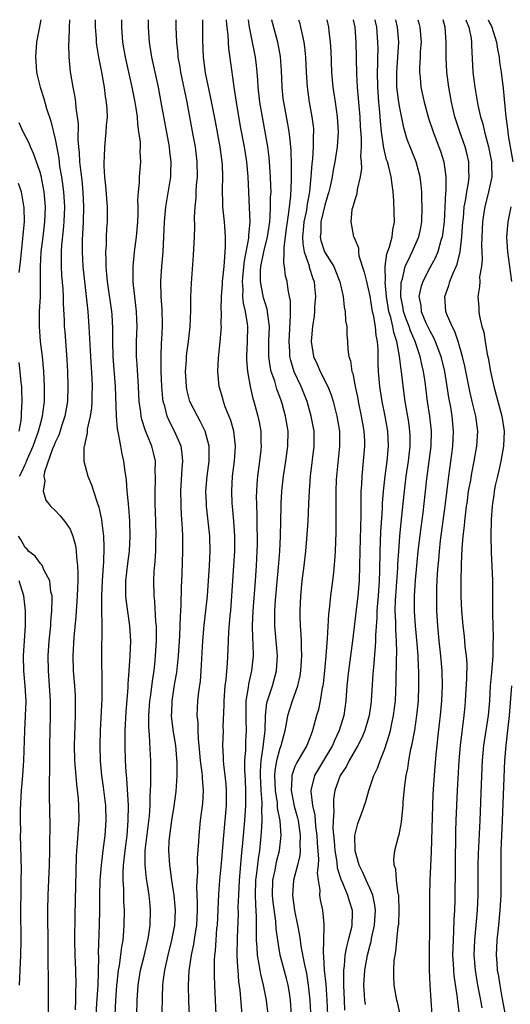
# Model space of a CAD drawing. Units: inches. Extents: x 2520000 to 2523000, y 1551000 to 1554000.
# Drawn here: x 2520566 to 2520632, y 1553868 to 1554000 of the extents above; entities that cross this region are included whole.
import ezdxf

# ---------------------------------------------------------------- set-up
doc = ezdxf.new("R2010")
doc.units = ezdxf.units.IN
doc.header["$MEASUREMENT"] = 0
doc.layers.add('LD25201551_2ft', color=252, linetype='Continuous')

msp = doc.modelspace()

# ---------------------------------------------------------------- linework, layer by layer
at = {"layer": 'LD25201551_2ft'}
for points, elevation in [([(2520569.11, 1554000), (2520568.54, 1553997), (2520568.38, 1553995), (2520568.41, 1553994.41), (2520568.52, 1553993), (2520568.6, 1553992.6), (2520568.99, 1553991), (2520569.49, 1553989.49), (2520569.87, 1553988.13), (2520570.44, 1553986.44), (2520571, 1553984.02), (2520571.48, 1553981.48), (2520571.61, 1553980.39), (2520571.85, 1553979), (2520572, 1553978), (2520572.13, 1553977), (2520572.25, 1553975), (2520572.18, 1553973), (2520572.09, 1553971.91), (2520571.86, 1553969.86), (2520571.82, 1553969), (2520571.83, 1553968.17), (2520571.8, 1553967), (2520571.86, 1553965.86), (2520572.03, 1553963.97), (2520572.08, 1553963), (2520572.07, 1553962.07), (2520572.2, 1553959.8), (2520572.22, 1553959), (2520572.29, 1553958.29), (2520572.58, 1553954.58), (2520572.66, 1553953), (2520572.72, 1553951), (2520572.65, 1553949), (2520572.3, 1553947), (2520571.95, 1553945.95), (2520571.5, 1553944.5), (2520571, 1553943.49), (2520570.87, 1553943.13), (2520570.66, 1553942.66), (2520569.59, 1553939.59), (2520569.51, 1553939), (2520569.63, 1553938.37), (2520569.4, 1553937), (2520569.78, 1553935.78), (2520570.12, 1553935.36), (2520570.41, 1553935), (2520571, 1553934.41), (2520571.68, 1553933.68), (2520572.25, 1553933), (2520573, 1553931.93), (2520573.38, 1553931), (2520573.72, 1553929.72), (2520573.81, 1553929), (2520573.84, 1553928.16), (2520573.99, 1553927), (2520574.05, 1553926.05), (2520574.03, 1553925), (2520573.98, 1553924.02), (2520573.95, 1553923), (2520573.77, 1553920.23), (2520573.49, 1553917.49), (2520573.36, 1553915), (2520573.43, 1553913), (2520573.58, 1553911), (2520573.66, 1553909.66), (2520573.68, 1553909), (2520573.69, 1553907), (2520573.56, 1553903), (2520573.6, 1553901), (2520573.84, 1553897.84), (2520574.07, 1553895.93), (2520574.14, 1553895), (2520574.17, 1553893), (2520574.07, 1553891.93), (2520573.96, 1553889.96), (2520573.86, 1553889), (2520573.81, 1553888.19), (2520573.63, 1553880.37), (2520573.58, 1553877), (2520573.63, 1553875), (2520573.73, 1553873), (2520573.78, 1553871), (2520573.74, 1553870.26), (2520573.73, 1553869), (2520573.69, 1553867.69)], 6758), ([(2520572.91, 1554000), (2520572.86, 1553999), (2520572.82, 1553997.18), (2520572.79, 1553996.79), (2520572.84, 1553995), (2520573.02, 1553993.02), (2520573.35, 1553991), (2520573.65, 1553989.65), (2520573.74, 1553989), (2520573.78, 1553988.22), (2520573.97, 1553987), (2520574.07, 1553986.07), (2520574.04, 1553983.96), (2520574.13, 1553983), (2520574.22, 1553982.22), (2520574.28, 1553981), (2520574.42, 1553979.58), (2520574.55, 1553978.55), (2520574.71, 1553977), (2520574.8, 1553975), (2520574.75, 1553973), (2520574.67, 1553971.33), (2520574.62, 1553970.62), (2520574.61, 1553969), (2520574.69, 1553967), (2520574.91, 1553965), (2520575.17, 1553963), (2520575.38, 1553961), (2520575.52, 1553959), (2520575.71, 1553955), (2520575.9, 1553952.1), (2520575.95, 1553951), (2520575.91, 1553949.91), (2520575.91, 1553949), (2520575.86, 1553948.14), (2520575.68, 1553947), (2520575.29, 1553945.29), (2520575.27, 1553945), (2520575.27, 1553944.73), (2520575, 1553943.57), (2520574.92, 1553943.08), (2520574.88, 1553943), (2520574.85, 1553942.85), (2520574.86, 1553941), (2520575.39, 1553939), (2520575.86, 1553937.86), (2520576.12, 1553937), (2520576.65, 1553935.36), (2520576.65, 1553935.35), (2520576.85, 1553934.85), (2520577.21, 1553933.21), (2520577.25, 1553932.75), (2520577.46, 1553931), (2520577.52, 1553929.52), (2520577.45, 1553927.45), (2520577.4, 1553927), (2520577.28, 1553925), (2520577.2, 1553923), (2520577.19, 1553921.19), (2520577.21, 1553921), (2520577.22, 1553919.22), (2520577.24, 1553919), (2520577.21, 1553915), (2520577.26, 1553911.26), (2520577.23, 1553909.23), (2520577.03, 1553905), (2520576.97, 1553903), (2520577.02, 1553900.98), (2520577.21, 1553899), (2520577.43, 1553897.43), (2520577.65, 1553895.65), (2520577.72, 1553895), (2520577.79, 1553893), (2520577.65, 1553891), (2520577.38, 1553889), (2520577.14, 1553887), (2520576.98, 1553885), (2520576.93, 1553882.93), (2520576.93, 1553881), (2520576.89, 1553879.11), (2520576.76, 1553875.24), (2520576.78, 1553874.78), (2520576.75, 1553872.75), (2520576.7, 1553871), (2520576.55, 1553868.55), (2520576.42, 1553867)], 6760), ([(2520578.92, 1553865), (2520579.13, 1553869), (2520579.26, 1553871), (2520579.3, 1553871.3), (2520579.46, 1553873), (2520579.58, 1553873.58), (2520579.89, 1553876.11), (2520580.07, 1553877), (2520580.19, 1553878.19), (2520580.24, 1553879), (2520580.25, 1553881), (2520580.18, 1553882.18), (2520580.16, 1553883), (2520580.16, 1553883.84), (2520580.09, 1553885), (2520580.08, 1553886.08), (2520580.14, 1553887), (2520580.24, 1553887.76), (2520580.34, 1553889), (2520580.6, 1553891), (2520580.77, 1553893), (2520580.78, 1553895), (2520580.58, 1553898.58), (2520580.49, 1553899.51), (2520580.41, 1553901), (2520580.35, 1553903), (2520580.36, 1553905), (2520580.48, 1553907.52), (2520580.75, 1553910.75), (2520580.77, 1553911.23), (2520580.9, 1553913), (2520581.03, 1553915), (2520581.09, 1553917), (2520580.98, 1553919.02), (2520580.5, 1553922.5), (2520580.46, 1553923), (2520580.46, 1553923.54), (2520580.44, 1553925), (2520580.69, 1553927.31), (2520580.92, 1553929), (2520581.04, 1553931), (2520580.98, 1553933), (2520580.85, 1553934.85), (2520580.8, 1553935.2), (2520580.78, 1553935.36), (2520580.64, 1553937), (2520580.53, 1553938.53), (2520580.36, 1553939.64), (2520580.19, 1553941), (2520579.96, 1553941.95), (2520579.76, 1553943), (2520579.52, 1553944.48), (2520579.31, 1553945.31), (2520579.19, 1553947), (2520579.05, 1553951), (2520578.75, 1553955), (2520578.71, 1553957), (2520578.72, 1553958.72), (2520578.6, 1553960.6), (2520578.57, 1553961), (2520577.99, 1553965), (2520577.93, 1553965.93), (2520577.81, 1553967), (2520577.83, 1553967.83), (2520577.79, 1553969), (2520577.86, 1553969.86), (2520577.88, 1553971), (2520577.92, 1553972.08), (2520577.98, 1553973), (2520577.98, 1553975), (2520577.79, 1553977.79), (2520577.66, 1553979), (2520577.56, 1553980.44), (2520577.57, 1553981), (2520577.61, 1553981.61), (2520577.63, 1553983), (2520577.83, 1553985), (2520577.87, 1553985.87), (2520577.98, 1553987), (2520577.96, 1553988.05), (2520577.88, 1553989), (2520577.75, 1553989.75), (2520577.6, 1553991), (2520577.49, 1553991.49), (2520577.23, 1553993), (2520576.84, 1553995), (2520576.58, 1553996.58), (2520576.54, 1553997), (2520576.52, 1553997.48), (2520576.41, 1553999), (2520576.41, 1554000)], 6762), ([(2520581.92, 1553867), (2520581.97, 1553869), (2520582.1, 1553871), (2520582.42, 1553873), (2520582.88, 1553874.88), (2520583.37, 1553877), (2520583.46, 1553877.46), (2520583.68, 1553879), (2520583.75, 1553881), (2520583.68, 1553881.68), (2520583.57, 1553883), (2520583.31, 1553884.69), (2520583.22, 1553885.22), (2520583.01, 1553887), (2520583.03, 1553889), (2520583.59, 1553893.59), (2520583.68, 1553895), (2520583.7, 1553896.3), (2520583.75, 1553897), (2520583.8, 1553897.8), (2520583.8, 1553899), (2520583.77, 1553900.23), (2520583.78, 1553901), (2520583.73, 1553901.73), (2520583.61, 1553904.39), (2520583.51, 1553905.51), (2520583.52, 1553907), (2520583.66, 1553909), (2520583.78, 1553909.78), (2520584.04, 1553911.96), (2520584.21, 1553913), (2520584.36, 1553914.36), (2520584.42, 1553915), (2520584.54, 1553917), (2520584.55, 1553918.55), (2520584.53, 1553919), (2520584.47, 1553919.53), (2520584.32, 1553922.32), (2520584.23, 1553923), (2520584.18, 1553925), (2520584.24, 1553926.24), (2520584.38, 1553927.62), (2520584.44, 1553929), (2520584.46, 1553930.46), (2520584.49, 1553931), (2520584.46, 1553933), (2520584.38, 1553935.36), (2520584.37, 1553935.63), (2520584.36, 1553937), (2520584.41, 1553938.41), (2520584.41, 1553939), (2520584.38, 1553939.62), (2520584.39, 1553941), (2520584.14, 1553942.14), (2520583.93, 1553943), (2520583.08, 1553945.08), (2520582.58, 1553946.58), (2520582.49, 1553947), (2520582.44, 1553947.56), (2520582.23, 1553949), (2520582.13, 1553951), (2520581.94, 1553953.94), (2520581.85, 1553955), (2520581.86, 1553957), (2520581.95, 1553959), (2520581.92, 1553959.92), (2520581.88, 1553961), (2520581.8, 1553961.8), (2520581.63, 1553963), (2520581.46, 1553964.54), (2520581.43, 1553965), (2520581.44, 1553965.45), (2520581.43, 1553967), (2520581.62, 1553969), (2520581.87, 1553971), (2520582.03, 1553973), (2520582.07, 1553974.07), (2520582.08, 1553975), (2520582.05, 1553975.95), (2520582.12, 1553977), (2520582.28, 1553978.28), (2520582.29, 1553979), (2520582.45, 1553981), (2520582.37, 1553982.37), (2520582.39, 1553983), (2520582.38, 1553983.62), (2520582.2, 1553985), (2520582.04, 1553986.04), (2520581.98, 1553987), (2520581.82, 1553988.18), (2520581.69, 1553989), (2520581.31, 1553991), (2520580.39, 1553995), (2520580.04, 1553997), (2520579.89, 1553999), (2520579.9, 1554000)], 6764), ([(2520585.29, 1553867.29), (2520585.32, 1553869.32), (2520585.39, 1553871), (2520585.43, 1553871.43), (2520585.64, 1553873), (2520586.08, 1553875), (2520586.6, 1553877), (2520587, 1553879), (2520587.09, 1553881), (2520586.91, 1553883), (2520586.6, 1553885), (2520586.41, 1553886.41), (2520586.3, 1553887), (2520586.18, 1553889), (2520586.24, 1553890.24), (2520586.32, 1553891), (2520586.6, 1553893), (2520586.89, 1553894.89), (2520587.15, 1553896.85), (2520587.31, 1553899), (2520587.31, 1553900.69), (2520587.11, 1553903), (2520586.82, 1553904.82), (2520586.58, 1553906.58), (2520586.54, 1553907), (2520586.57, 1553907.43), (2520586.61, 1553909), (2520587, 1553911.37), (2520587.25, 1553912.75), (2520587.47, 1553915), (2520587.64, 1553917.64), (2520587.7, 1553919), (2520587.73, 1553920.27), (2520587.8, 1553921), (2520587.85, 1553921.85), (2520587.88, 1553924.12), (2520587.97, 1553925.97), (2520588.07, 1553929), (2520588.03, 1553931), (2520587.99, 1553932.01), (2520587.86, 1553933.86), (2520587.82, 1553935), (2520587.81, 1553935.36), (2520587.78, 1553937), (2520587.96, 1553940.04), (2520588.05, 1553941), (2520587.97, 1553941.97), (2520587.81, 1553943), (2520586.96, 1553945), (2520586.29, 1553946.29), (2520585.98, 1553947), (2520585.63, 1553948.37), (2520585.43, 1553949), (2520585.37, 1553949.37), (2520585.25, 1553951), (2520585.18, 1553953), (2520585.14, 1553955), (2520585.19, 1553956.81), (2520585.23, 1553957.23), (2520585.32, 1553959), (2520585.32, 1553959.32), (2520585.28, 1553961.28), (2520585.16, 1553963), (2520585.13, 1553965), (2520585.24, 1553967), (2520585.41, 1553969), (2520585.53, 1553971), (2520585.62, 1553973), (2520585.8, 1553975), (2520586.43, 1553979), (2520586.46, 1553979.54), (2520586.48, 1553981), (2520586.32, 1553982.32), (2520586.26, 1553983), (2520585.18, 1553989), (2520584.8, 1553991), (2520583.92, 1553995), (2520583.59, 1553997), (2520583.46, 1553999), (2520583.48, 1554000)], 6766), ([(2520588.94, 1553867), (2520588.85, 1553868.85), (2520588.81, 1553871), (2520588.91, 1553872.91), (2520589.22, 1553875), (2520589.54, 1553876.46), (2520589.7, 1553877.7), (2520589.91, 1553879), (2520589.99, 1553881), (2520590, 1553882), (2520589.92, 1553884.08), (2520589.97, 1553885), (2520590.06, 1553886.06), (2520590.03, 1553887.97), (2520590.18, 1553890.18), (2520590.21, 1553891), (2520590.43, 1553893), (2520590.73, 1553895.27), (2520590.81, 1553897), (2520590.66, 1553898.66), (2520590.66, 1553899), (2520590.64, 1553899.36), (2520590.42, 1553901), (2520590.24, 1553903), (2520590.14, 1553903.86), (2520590.09, 1553905), (2520590.08, 1553906.08), (2520589.97, 1553907), (2520589.99, 1553908.01), (2520590.04, 1553909), (2520590.17, 1553910.17), (2520590.39, 1553911.61), (2520590.51, 1553913), (2520590.57, 1553914.57), (2520590.7, 1553917), (2520590.9, 1553919.1), (2520591.14, 1553921), (2520591.33, 1553923), (2520591.62, 1553927), (2520591.71, 1553929), (2520591.64, 1553931), (2520591.23, 1553935), (2520591.22, 1553935.36), (2520591.14, 1553937), (2520591.29, 1553939), (2520591.55, 1553941), (2520591.58, 1553941.58), (2520591.56, 1553943), (2520591.03, 1553945.03), (2520590.37, 1553946.37), (2520590, 1553947), (2520588.98, 1553949), (2520588.59, 1553950.59), (2520588.52, 1553951), (2520588.42, 1553953), (2520588.52, 1553954.52), (2520588.54, 1553955), (2520588.58, 1553955.42), (2520588.8, 1553957), (2520589.04, 1553959), (2520589.14, 1553961.14), (2520589.14, 1553963), (2520589.19, 1553964.81), (2520589.47, 1553968.53), (2520589.6, 1553971), (2520589.66, 1553972.34), (2520589.62, 1553973.62), (2520589.69, 1553975), (2520589.81, 1553976.19), (2520589.83, 1553977), (2520589.88, 1553977.88), (2520589.99, 1553979), (2520589.97, 1553981), (2520589.73, 1553983), (2520589.45, 1553984.55), (2520588.61, 1553989), (2520587.79, 1553993), (2520587.69, 1553993.69), (2520587.45, 1553995), (2520587.42, 1553995.42), (2520587.23, 1553997), (2520587.14, 1553999), (2520587.17, 1554000)], 6768), ([(2520592.52, 1553867), (2520592.32, 1553871), (2520592.27, 1553872.27), (2520592.27, 1553874.27), (2520592.32, 1553875), (2520592.4, 1553875.6), (2520592.48, 1553877), (2520592.61, 1553878.61), (2520592.66, 1553879), (2520592.84, 1553883.16), (2520593, 1553885), (2520593.22, 1553887.22), (2520593.41, 1553889.41), (2520593.53, 1553891), (2520593.88, 1553895), (2520593.89, 1553897), (2520593.83, 1553897.83), (2520593.71, 1553899), (2520593.52, 1553900.49), (2520593.48, 1553901), (2520593.48, 1553901.48), (2520593.4, 1553903), (2520593.46, 1553905), (2520593.45, 1553905.45), (2520593.56, 1553908.44), (2520593.56, 1553909), (2520593.71, 1553911), (2520593.82, 1553911.82), (2520594, 1553914), (2520594.1, 1553915.9), (2520594.2, 1553918.2), (2520594.37, 1553920.37), (2520594.44, 1553921), (2520594.61, 1553923), (2520594.88, 1553927), (2520594.99, 1553929), (2520594.98, 1553931), (2520594.84, 1553933), (2520594.66, 1553935), (2520594.65, 1553935.36), (2520594.57, 1553937), (2520594.69, 1553939), (2520594.94, 1553941), (2520595.08, 1553943), (2520594.85, 1553945), (2520594.44, 1553946.44), (2520593.72, 1553948.28), (2520593.47, 1553949), (2520593.38, 1553949.38), (2520592.91, 1553951), (2520592.71, 1553953), (2520592.8, 1553954.8), (2520593.05, 1553956.95), (2520593.2, 1553959), (2520593.18, 1553959.18), (2520593.21, 1553961), (2520593.19, 1553961.19), (2520593.23, 1553963), (2520593.35, 1553964.65), (2520593.36, 1553965), (2520593.41, 1553965.41), (2520593.55, 1553967), (2520593.63, 1553967.63), (2520593.7, 1553969), (2520593.75, 1553969.75), (2520593.75, 1553971), (2520593.65, 1553972.35), (2520593.62, 1553973), (2520593.4, 1553975), (2520593.38, 1553975.38), (2520593.33, 1553977.33), (2520593.39, 1553979), (2520593.33, 1553980.67), (2520593.31, 1553981), (2520593.02, 1553983), (2520592.39, 1553986.39), (2520591.75, 1553989.75), (2520591.09, 1553992.91), (2520590.81, 1553995), (2520590.72, 1553997.28), (2520590.71, 1553999), (2520590.73, 1554000)], 6770), ([(2520593.85, 1554000), (2520593.85, 1553999.86), (2520593.93, 1553999), (2520594.05, 1553997.95), (2520594.09, 1553997), (2520594.15, 1553996.15), (2520594.58, 1553993), (2520594.64, 1553992.64), (2520594.85, 1553991), (2520595.16, 1553989), (2520595.72, 1553985.72), (2520596.22, 1553983), (2520596.53, 1553981), (2520596.72, 1553979), (2520596.81, 1553977), (2520596.92, 1553974.92), (2520597, 1553973), (2520596.82, 1553971.18), (2520596.82, 1553970.82), (2520596.22, 1553967.78), (2520596.05, 1553966.05), (2520595.97, 1553965), (2520596.06, 1553963.94), (2520596.03, 1553963), (2520596.11, 1553962.11), (2520596.38, 1553961), (2520596.65, 1553959.35), (2520596.68, 1553959), (2520596.64, 1553957), (2520596.55, 1553955), (2520596.55, 1553954.55), (2520596.69, 1553953), (2520597.05, 1553951), (2520597.39, 1553949.39), (2520597.51, 1553949), (2520598.05, 1553947), (2520598.23, 1553946.23), (2520598.46, 1553945), (2520598.48, 1553943.52), (2520598.51, 1553943), (2520598.46, 1553942.46), (2520598.28, 1553941), (2520598.01, 1553939), (2520597.94, 1553937.94), (2520597.87, 1553937), (2520597.85, 1553936.15), (2520597.87, 1553935.36), (2520597.88, 1553935), (2520597.93, 1553933.93), (2520597.95, 1553932.05), (2520597.98, 1553931), (2520597.96, 1553929.96), (2520597.94, 1553929), (2520597.83, 1553927), (2520597.7, 1553925), (2520597.39, 1553921), (2520597.31, 1553919), (2520597.34, 1553917.34), (2520597.4, 1553916.6), (2520597.43, 1553915), (2520597.23, 1553913), (2520597.18, 1553912.82), (2520596.81, 1553911.19), (2520596.77, 1553910.77), (2520596.48, 1553909), (2520596.44, 1553907), (2520596.45, 1553906.45), (2520596.5, 1553905), (2520596.43, 1553903.57), (2520596.4, 1553902.4), (2520596.29, 1553901), (2520596.29, 1553899.71), (2520596.37, 1553898.37), (2520596.43, 1553897), (2520596.42, 1553895), (2520596.28, 1553893), (2520596.01, 1553890.01), (2520595.82, 1553888.18), (2520595.55, 1553885), (2520595.46, 1553883), (2520595.41, 1553881.41), (2520595.42, 1553880.58), (2520595.29, 1553877.29), (2520595.27, 1553875), (2520595.34, 1553873.34), (2520595.38, 1553873), (2520595.49, 1553871.49), (2520595.67, 1553870.33), (2520595.94, 1553867)], 6772), ([(2520599.44, 1553867), (2520599.24, 1553869), (2520598.84, 1553871), (2520598.45, 1553872.45), (2520598.36, 1553873), (2520598.26, 1553873.74), (2520598.02, 1553875), (2520597.98, 1553876.02), (2520597.9, 1553877), (2520597.87, 1553877.87), (2520597.9, 1553880.1), (2520597.78, 1553881.78), (2520597.76, 1553883), (2520597.81, 1553885), (2520597.94, 1553885.94), (2520598.13, 1553887.87), (2520598.32, 1553889), (2520598.57, 1553891.43), (2520598.64, 1553893), (2520598.6, 1553894.6), (2520598.62, 1553895), (2520598.62, 1553895.38), (2520598.5, 1553897), (2520598.41, 1553899), (2520598.41, 1553899.59), (2520598.51, 1553901), (2520598.78, 1553902.78), (2520598.81, 1553903.19), (2520599.03, 1553905.03), (2520599.08, 1553907), (2520599.27, 1553908.73), (2520599.34, 1553909), (2520599.53, 1553909.53), (2520600, 1553911), (2520600.56, 1553913), (2520600.68, 1553915), (2520600.31, 1553919), (2520600.33, 1553919.67), (2520600.31, 1553921), (2520600.41, 1553922.41), (2520600.82, 1553926.82), (2520600.98, 1553929), (2520601.07, 1553931), (2520601.16, 1553935), (2520601.18, 1553935.36), (2520601.27, 1553937), (2520601.48, 1553939), (2520601.8, 1553941), (2520602.08, 1553943), (2520602.09, 1553945), (2520601.76, 1553947), (2520601.29, 1553948.71), (2520601.21, 1553949), (2520601, 1553949.59), (2520600.61, 1553950.61), (2520600.32, 1553951.68), (2520599.85, 1553953), (2520599.7, 1553953.7), (2520599.51, 1553955), (2520599.54, 1553956.46), (2520599.54, 1553957), (2520599.61, 1553959), (2520599.39, 1553960.61), (2520599.37, 1553961), (2520599.32, 1553961.32), (2520599, 1553962.28), (2520598.84, 1553962.84), (2520598.44, 1553965), (2520598.43, 1553966.43), (2520598.48, 1553967), (2520598.86, 1553969), (2520599.36, 1553971), (2520599.65, 1553973), (2520599.72, 1553973.72), (2520599.77, 1553975), (2520599.77, 1553976.23), (2520599.82, 1553977), (2520599.81, 1553977.81), (2520599.77, 1553979), (2520599.66, 1553980.34), (2520599.63, 1553981), (2520599.58, 1553981.58), (2520599.39, 1553983), (2520599.06, 1553985), (2520598.73, 1553986.73), (2520598.33, 1553989), (2520598.12, 1553991), (2520598.04, 1553991.96), (2520597.98, 1553993), (2520597.89, 1553993.89), (2520597.75, 1553995), (2520597.37, 1553997), (2520596.96, 1553999), (2520596.81, 1554000)], 6774), ([(2520602.56, 1553867), (2520602.41, 1553869), (2520602.24, 1553870.24), (2520602.1, 1553871), (2520601.89, 1553871.89), (2520601.05, 1553875), (2520600.71, 1553877), (2520600.51, 1553878.51), (2520600.45, 1553879.55), (2520600.09, 1553882.09), (2520600.02, 1553883), (2520600.07, 1553885), (2520600.37, 1553886.37), (2520600.55, 1553887.45), (2520600.95, 1553889), (2520601.17, 1553891), (2520601.04, 1553892.96), (2520600.7, 1553894.7), (2520600.67, 1553895.33), (2520600.4, 1553897), (2520600.33, 1553899), (2520600.37, 1553899.63), (2520600.61, 1553901), (2520601, 1553902.51), (2520601.19, 1553903), (2520601.72, 1553905), (2520601.91, 1553905.91), (2520602.08, 1553907), (2520602.27, 1553907.73), (2520602.67, 1553909), (2520603.4, 1553911), (2520603.7, 1553912.3), (2520603.81, 1553913), (2520603.93, 1553915), (2520603.87, 1553916.13), (2520603.88, 1553917), (2520603.86, 1553917.86), (2520603.76, 1553919), (2520603.71, 1553920.29), (2520603.7, 1553921), (2520603.8, 1553923), (2520604, 1553925), (2520604.25, 1553927), (2520604.48, 1553929), (2520604.61, 1553930.61), (2520604.76, 1553933), (2520604.87, 1553935.36), (2520604.94, 1553937), (2520605.09, 1553939), (2520605.58, 1553943), (2520605.56, 1553945), (2520605.2, 1553947), (2520604.63, 1553949), (2520603.83, 1553951), (2520602.93, 1553952.93), (2520602.46, 1553954.46), (2520602.35, 1553955), (2520602.34, 1553955.66), (2520602.25, 1553957), (2520602.43, 1553960.43), (2520602.4, 1553961), (2520602.41, 1553962.41), (2520602.3, 1553963), (2520602.1, 1553963.9), (2520601.97, 1553965), (2520601.77, 1553965.77), (2520601.62, 1553967), (2520601.51, 1553967.51), (2520601.59, 1553969), (2520601.57, 1553969.57), (2520601.91, 1553972.09), (2520602.02, 1553973), (2520602.22, 1553974.22), (2520602.46, 1553976.46), (2520602.54, 1553978.54), (2520602.55, 1553980.55), (2520602.5, 1553982.5), (2520602.34, 1553984.34), (2520602.25, 1553985), (2520602.08, 1553986.08), (2520601.52, 1553989), (2520601.46, 1553989.46), (2520601.29, 1553991), (2520601.2, 1553993.2), (2520601.07, 1553995.07), (2520600.73, 1553997), (2520599.95, 1553999.94), (2520599.93, 1554000)], 6776), ([(2520603.5, 1554000), (2520603.62, 1553999.62), (2520603.77, 1553999), (2520603.96, 1553998.04), (2520604.21, 1553997), (2520604.31, 1553996.31), (2520604.44, 1553995), (2520604.51, 1553993), (2520604.63, 1553991), (2520604.93, 1553989), (2520605.29, 1553987), (2520605.47, 1553985.47), (2520605.5, 1553985), (2520605.46, 1553984.54), (2520605.46, 1553983), (2520605.34, 1553981.34), (2520605.26, 1553980.74), (2520605.15, 1553979), (2520604.96, 1553977), (2520604.65, 1553975.35), (2520604.61, 1553975), (2520604.54, 1553974.54), (2520604.21, 1553973), (2520604.12, 1553971.88), (2520604.02, 1553971), (2520604.05, 1553970.05), (2520604.25, 1553969), (2520604.9, 1553967.1), (2520604.93, 1553966.93), (2520605.4, 1553965.4), (2520605.56, 1553965), (2520605.64, 1553964.36), (2520605.74, 1553963), (2520605.63, 1553961.63), (2520605.61, 1553961), (2520605.56, 1553960.44), (2520605.37, 1553959), (2520605.2, 1553957), (2520605.48, 1553955), (2520605.96, 1553953.96), (2520606.36, 1553953), (2520607.39, 1553951), (2520607.85, 1553949.85), (2520608.11, 1553949), (2520608.62, 1553947), (2520608.95, 1553945), (2520608.98, 1553943), (2520608.55, 1553939), (2520608.53, 1553938.53), (2520608.48, 1553937), (2520608.48, 1553935.36), (2520608.49, 1553933), (2520608.47, 1553931.53), (2520608.38, 1553929), (2520608.31, 1553927.69), (2520608.14, 1553926.14), (2520608.03, 1553925), (2520607.77, 1553923), (2520607.64, 1553921.64), (2520607.49, 1553920.51), (2520607.33, 1553917.33), (2520607.26, 1553916.74), (2520607.14, 1553915), (2520606.95, 1553913), (2520606.77, 1553911.23), (2520606.73, 1553911), (2520606.65, 1553910.65), (2520606.4, 1553909), (2520606.16, 1553907.84), (2520605.91, 1553907), (2520605.36, 1553905), (2520605.25, 1553904.75), (2520605, 1553904.04), (2520604.6, 1553903), (2520604.04, 1553902.04), (2520603.25, 1553900.75), (2520603, 1553900.21), (2520602.58, 1553899), (2520602.6, 1553898.6), (2520602.5, 1553897), (2520602.92, 1553894.92), (2520603.36, 1553893.36), (2520603.43, 1553893), (2520603.73, 1553891), (2520603.68, 1553889.68), (2520603.72, 1553889), (2520603.67, 1553888.33), (2520603.35, 1553887), (2520602.82, 1553885), (2520602.68, 1553883), (2520602.96, 1553880.96), (2520603.37, 1553879), (2520603.63, 1553877.63), (2520603.69, 1553877), (2520603.8, 1553876.2), (2520604.28, 1553873.72), (2520604.54, 1553872.54), (2520604.79, 1553871), (2520604.99, 1553869), (2520605.3, 1553863.3)], 6778), ([(2520607.28, 1554000), (2520607.48, 1553999), (2520607.54, 1553998.46), (2520607.73, 1553997), (2520607.81, 1553995.81), (2520607.88, 1553993), (2520608.07, 1553991), (2520608.38, 1553989), (2520608.66, 1553987), (2520608.77, 1553985), (2520608.64, 1553983), (2520608.34, 1553981), (2520608.12, 1553979.88), (2520607.98, 1553979), (2520607.71, 1553977.71), (2520607.54, 1553977), (2520607.42, 1553976.58), (2520607, 1553975.23), (2520606.48, 1553973), (2520606.45, 1553971.55), (2520606.4, 1553971), (2520606.49, 1553970.49), (2520606.98, 1553969), (2520608.2, 1553967), (2520608.44, 1553966.44), (2520609.02, 1553964.98), (2520609.44, 1553963), (2520609.58, 1553961.58), (2520609.71, 1553961), (2520609.78, 1553959.78), (2520609.94, 1553959), (2520609.95, 1553957.95), (2520610.03, 1553957), (2520610.08, 1553955.92), (2520610.19, 1553955), (2520610.41, 1553954.41), (2520610.6, 1553953), (2520610.72, 1553952.72), (2520611.05, 1553951), (2520611.39, 1553949.39), (2520611.45, 1553949), (2520611.87, 1553947), (2520612.03, 1553946.03), (2520612.21, 1553945), (2520612.28, 1553943.72), (2520612.3, 1553943), (2520611.93, 1553939), (2520611.89, 1553937.89), (2520611.83, 1553937), (2520611.8, 1553936.2), (2520611.8, 1553935.36), (2520611.79, 1553933.79), (2520611.66, 1553929), (2520611.62, 1553927), (2520611.57, 1553925), (2520611.4, 1553923), (2520610.68, 1553917), (2520610.15, 1553913), (2520609.96, 1553911), (2520609.82, 1553909), (2520609.53, 1553907), (2520608.93, 1553905), (2520608.3, 1553903.7), (2520608.02, 1553903), (2520605.64, 1553899), (2520605.15, 1553897), (2520605.15, 1553896.85), (2520605.38, 1553895), (2520605.68, 1553893.68), (2520605.78, 1553892.22), (2520605.94, 1553891), (2520605.99, 1553889.99), (2520606.16, 1553887.84), (2520606.11, 1553887), (2520606, 1553886), (2520606.12, 1553885), (2520606.33, 1553883.67), (2520606.31, 1553883), (2520606.39, 1553882.39), (2520606.69, 1553881), (2520606.86, 1553879.14), (2520606.89, 1553878.89), (2520606.81, 1553877), (2520606.76, 1553875.24), (2520606.82, 1553874.82), (2520606.93, 1553873), (2520607.13, 1553871.13), (2520607.26, 1553869), (2520607.36, 1553867)], 6780), ([(2520610.8, 1554000), (2520611, 1553999), (2520611.15, 1553997), (2520611.22, 1553992.78), (2520611.33, 1553991), (2520611.47, 1553989.47), (2520611.67, 1553987), (2520611.74, 1553985.74), (2520611.84, 1553984.16), (2520611.84, 1553983), (2520611.77, 1553981.77), (2520611.84, 1553981), (2520611.89, 1553980.11), (2520611.72, 1553979), (2520611.32, 1553977.32), (2520611.28, 1553976.72), (2520611, 1553975.92), (2520610.75, 1553975), (2520610.63, 1553974.63), (2520610.46, 1553973), (2520610.84, 1553971), (2520610.91, 1553970.91), (2520611, 1553970.65), (2520611.51, 1553969.51), (2520611.5, 1553969), (2520611.56, 1553968.44), (2520612.27, 1553966.27), (2520612.55, 1553965), (2520613, 1553963.07), (2520613.28, 1553961.28), (2520613.33, 1553961), (2520613.45, 1553960.55), (2520613.71, 1553959), (2520613.81, 1553957.81), (2520613.99, 1553957), (2520614.06, 1553955.94), (2520614.09, 1553954.09), (2520614.14, 1553953), (2520614.32, 1553951), (2520614.61, 1553949), (2520615.01, 1553947), (2520615.37, 1553945), (2520615.47, 1553943), (2520615.27, 1553941), (2520615, 1553939), (2520614.79, 1553937), (2520614.66, 1553935.36), (2520614.66, 1553935.34), (2520614.64, 1553934.64), (2520614.45, 1553931.55), (2520614.36, 1553929), (2520614.3, 1553926.3), (2520614.25, 1553925), (2520614.11, 1553923), (2520614.02, 1553922.02), (2520613.95, 1553921), (2520613.94, 1553920.06), (2520613.77, 1553917.77), (2520613.77, 1553917), (2520613.74, 1553916.26), (2520613.48, 1553913.48), (2520613.43, 1553912.57), (2520613.2, 1553909), (2520613.17, 1553908.83), (2520612.91, 1553907), (2520612.33, 1553905), (2520611.95, 1553904.05), (2520611.42, 1553903), (2520610.27, 1553901), (2520609.85, 1553900.15), (2520609.06, 1553899), (2520608.36, 1553897), (2520608.16, 1553895.83), (2520608.14, 1553895), (2520608.21, 1553894.21), (2520608.11, 1553893), (2520608.09, 1553891.91), (2520608.24, 1553890.24), (2520608.33, 1553889), (2520608.59, 1553887.41), (2520608.66, 1553886.66), (2520609.13, 1553885.13), (2520609.36, 1553884.64), (2520610.04, 1553883), (2520610.26, 1553882.26), (2520610.65, 1553881), (2520610.66, 1553880.66), (2520610.6, 1553879), (2520610.5, 1553878.5), (2520610.14, 1553877), (2520609.89, 1553876.11), (2520609.68, 1553875), (2520609.57, 1553873.57), (2520609.48, 1553873), (2520609.51, 1553871.51), (2520609.49, 1553871), (2520609.57, 1553869), (2520609.64, 1553867.64)], 6782), ([(2520612.41, 1553868.41), (2520612.35, 1553869), (2520612.32, 1553869.68), (2520612.21, 1553871), (2520612.34, 1553873), (2520612.71, 1553875), (2520613, 1553876.2), (2520613.17, 1553876.83), (2520613.24, 1553877.24), (2520613.62, 1553879), (2520613.76, 1553881), (2520613.69, 1553881.69), (2520613.4, 1553883), (2520613, 1553883.93), (2520612.51, 1553885), (2520612.06, 1553886.06), (2520611.6, 1553887), (2520611.05, 1553888.95), (2520611.02, 1553891), (2520611.41, 1553892.59), (2520611.9, 1553893.9), (2520612.46, 1553895.54), (2520612.89, 1553897), (2520613.56, 1553899), (2520614.03, 1553899.97), (2520614.38, 1553901), (2520615, 1553902.56), (2520615.6, 1553904.4), (2520615.75, 1553905), (2520615.93, 1553905.93), (2520616.18, 1553907), (2520616.42, 1553909), (2520616.53, 1553911.47), (2520616.58, 1553914.58), (2520616.62, 1553915.38), (2520616.59, 1553917), (2520616.48, 1553918.48), (2520616.49, 1553919.51), (2520616.41, 1553921), (2520616.45, 1553922.45), (2520616.48, 1553923), (2520616.75, 1553926.75), (2520616.76, 1553927.24), (2520616.87, 1553929), (2520617.02, 1553931), (2520617.18, 1553932.82), (2520617.45, 1553935.36), (2520617.62, 1553937), (2520617.87, 1553939), (2520618.16, 1553941), (2520618.39, 1553943), (2520618.38, 1553944.38), (2520618.36, 1553945), (2520618.2, 1553946.2), (2520617.72, 1553949), (2520617.41, 1553951.41), (2520617.23, 1553953), (2520617.19, 1553953.19), (2520616.97, 1553955.03), (2520616.62, 1553957), (2520616.21, 1553958.21), (2520616.08, 1553959), (2520615.8, 1553960.2), (2520615.55, 1553961), (2520615.23, 1553963), (2520615.07, 1553964.93), (2520615.09, 1553965.09), (2520615.05, 1553967), (2520615.28, 1553968.72), (2520615.64, 1553969.63), (2520615.99, 1553971), (2520616.07, 1553971.93), (2520616.3, 1553973), (2520616.28, 1553974.28), (2520616.22, 1553975.78), (2520616.14, 1553977), (2520615.97, 1553977.97), (2520615.86, 1553979), (2520615.5, 1553980.5), (2520615.35, 1553981), (2520615.25, 1553981.26), (2520614.87, 1553982.87), (2520614.85, 1553983.15), (2520614.58, 1553985), (2520614.44, 1553986.44), (2520614.35, 1553987.65), (2520614.22, 1553989), (2520614.07, 1553991), (2520614.03, 1553993), (2520614.08, 1553994.08), (2520614.08, 1553995), (2520614.11, 1553996.11), (2520614.1, 1553997), (2520613.95, 1553999), (2520613.76, 1553999.76), (2520613.72, 1554000)], 6784), ([(2520617.08, 1553867.08), (2520616.72, 1553868.72), (2520616.63, 1553869), (2520616.53, 1553869.47), (2520616.26, 1553871), (2520616.2, 1553872.2), (2520616.21, 1553873), (2520616.28, 1553874.28), (2520616.39, 1553875), (2520616.5, 1553875.5), (2520616.81, 1553878.81), (2520616.86, 1553879.14), (2520616.94, 1553881), (2520616.88, 1553882.88), (2520616.86, 1553883), (2520616.8, 1553883.2), (2520616.59, 1553885), (2520616.5, 1553886.5), (2520616.28, 1553887), (2520616.22, 1553887.78), (2520616.35, 1553889), (2520616.83, 1553890.83), (2520616.92, 1553891.08), (2520617.24, 1553892.76), (2520617.27, 1553893.27), (2520617.46, 1553895), (2520617.48, 1553895.48), (2520617.68, 1553897.68), (2520617.87, 1553899), (2520618.08, 1553899.92), (2520618.23, 1553901), (2520618.5, 1553902.5), (2520618.62, 1553903), (2520619, 1553905.08), (2520619.3, 1553907), (2520619.5, 1553909), (2520619.57, 1553911), (2520619.56, 1553913), (2520619.52, 1553913.52), (2520619.47, 1553915), (2520619.34, 1553916.66), (2520619.11, 1553919), (2520618.98, 1553920.98), (2520618.99, 1553923), (2520619.12, 1553925.12), (2520619.28, 1553927), (2520619.47, 1553929), (2520619.85, 1553932.15), (2520620.12, 1553934.12), (2520620.26, 1553935.36), (2520620.64, 1553938.64), (2520620.95, 1553941), (2520621.18, 1553943), (2520621.22, 1553945), (2520621.01, 1553947), (2520620.72, 1553949), (2520620.39, 1553951.61), (2520620.18, 1553953), (2520619.94, 1553953.94), (2520619.73, 1553955), (2520619.06, 1553957), (2520618.43, 1553958.43), (2520618.25, 1553959), (2520617.9, 1553959.9), (2520617.52, 1553961), (2520617.46, 1553961.46), (2520617.17, 1553963), (2520617.21, 1553964.79), (2520617.24, 1553965), (2520617.37, 1553965.37), (2520617.74, 1553967), (2520618.4, 1553968.4), (2520618.65, 1553969), (2520619.54, 1553971), (2520619.8, 1553972.2), (2520619.94, 1553973), (2520620.01, 1553975), (2520619.96, 1553976.04), (2520619.95, 1553977), (2520619.88, 1553977.88), (2520619.74, 1553979), (2520619.19, 1553981), (2520618.55, 1553982.55), (2520618, 1553984), (2520617.54, 1553985.54), (2520617, 1553988.22), (2520616.88, 1553989), (2520616.66, 1553990.66), (2520616.63, 1553991), (2520616.6, 1553993), (2520616.74, 1553995), (2520616.86, 1553997), (2520616.72, 1553999), (2520616.48, 1554000)], 6786), ([(2520619.41, 1554000), (2520619.55, 1553999.55), (2520619.68, 1553999), (2520619.84, 1553997), (2520619.74, 1553995.74), (2520619.71, 1553995), (2520619.62, 1553993.62), (2520619.62, 1553993), (2520619.71, 1553992.29), (2520619.82, 1553991), (2520620.26, 1553989), (2520620.84, 1553986.84), (2520621.45, 1553985), (2520622.22, 1553983), (2520622.42, 1553982.42), (2520622.87, 1553981), (2520623.16, 1553979), (2520623.15, 1553977.15), (2520623.11, 1553976.89), (2520622.92, 1553973), (2520622.71, 1553971.29), (2520622.66, 1553971), (2520622.49, 1553970.49), (2520622.08, 1553969), (2520621.76, 1553968.24), (2520621, 1553966.82), (2520620.07, 1553965), (2520619.81, 1553964.2), (2520619.57, 1553963), (2520619.8, 1553961.8), (2520619.86, 1553961), (2520620.5, 1553959.5), (2520621, 1553958.44), (2520621.53, 1553957.53), (2520621.75, 1553957), (2520622.17, 1553955.83), (2520622.49, 1553955), (2520622.97, 1553953), (2520623.3, 1553951), (2520623.52, 1553949.52), (2520623.76, 1553948.24), (2520623.95, 1553947), (2520624.14, 1553945), (2520624.05, 1553943), (2520623.92, 1553941.92), (2520623.52, 1553939), (2520623.08, 1553935.36), (2520623.04, 1553935), (2520622.41, 1553930.41), (2520622.25, 1553929), (2520622.16, 1553927.84), (2520622.08, 1553927), (2520622, 1553926), (2520621.94, 1553925), (2520621.93, 1553924.07), (2520621.89, 1553923), (2520621.9, 1553921.9), (2520621.92, 1553921), (2520622.02, 1553919), (2520622.2, 1553917), (2520622.45, 1553915), (2520622.64, 1553913), (2520622.68, 1553911), (2520622.59, 1553909), (2520622.41, 1553907), (2520622.32, 1553906.32), (2520622.06, 1553903.94), (2520621.94, 1553903), (2520621.82, 1553901.82), (2520621.63, 1553899.63), (2520621.43, 1553896.57), (2520621.36, 1553895), (2520621.2, 1553888.8), (2520621.02, 1553885.02), (2520620.97, 1553883.03), (2520620.97, 1553879.03), (2520620.91, 1553875), (2520620.95, 1553873), (2520621.04, 1553871.04), (2520621.14, 1553869), (2520621.28, 1553867)], 6788), ([(2520625, 1553867.06), (2520624.75, 1553868.75), (2520624.71, 1553869.29), (2520624.27, 1553872.27), (2520624.21, 1553873), (2520624.18, 1553873.82), (2520624.11, 1553875), (2520624.16, 1553877), (2520624.23, 1553878.23), (2520624.27, 1553879.73), (2520624.34, 1553881), (2520624.39, 1553882.39), (2520624.5, 1553891.5), (2520624.53, 1553893), (2520624.6, 1553895), (2520624.7, 1553897), (2520624.94, 1553901), (2520625.1, 1553903), (2520625.6, 1553907), (2520625.72, 1553908.28), (2520625.78, 1553909), (2520625.96, 1553911.96), (2520625.98, 1553913.98), (2520625.9, 1553915), (2520625.75, 1553916.25), (2520625.63, 1553917.63), (2520625.46, 1553919), (2520625.29, 1553921), (2520625.2, 1553923), (2520625.21, 1553925.21), (2520625.26, 1553927), (2520625.26, 1553927.26), (2520625.34, 1553929.34), (2520625.47, 1553931), (2520625.65, 1553932.35), (2520625.69, 1553933), (2520625.77, 1553933.77), (2520625.93, 1553935), (2520625.98, 1553935.36), (2520626.2, 1553937), (2520626.47, 1553938.47), (2520626.61, 1553939.39), (2520626.93, 1553941), (2520627.3, 1553943), (2520627.42, 1553945), (2520627.14, 1553947), (2520626.65, 1553949), (2520626.34, 1553950.34), (2520625.7, 1553953.7), (2520625.39, 1553955), (2520624.79, 1553957), (2520624.34, 1553958.34), (2520623.99, 1553959), (2520623.24, 1553960.76), (2520623.15, 1553961), (2520623, 1553963), (2520623.54, 1553964.47), (2520623.67, 1553965), (2520624.12, 1553966.12), (2520624.53, 1553967), (2520624.66, 1553967.34), (2520625.08, 1553969), (2520625.31, 1553971), (2520625.43, 1553973), (2520625.49, 1553973.49), (2520625.61, 1553975), (2520625.78, 1553975.78), (2520625.95, 1553977), (2520626.19, 1553978.19), (2520626.29, 1553979), (2520626.24, 1553979.76), (2520626.24, 1553981), (2520626, 1553982), (2520625.73, 1553983), (2520625.02, 1553985), (2520624.36, 1553987), (2520623.92, 1553989), (2520623.57, 1553991), (2520623.28, 1553993), (2520623.18, 1553995), (2520623.22, 1553997), (2520623.07, 1553999), (2520622.81, 1554000)], 6790), ([(2520625.82, 1554000), (2520625.86, 1553999.86), (2520626.21, 1553999), (2520626.53, 1553997.47), (2520626.59, 1553997), (2520626.59, 1553996.59), (2520626.77, 1553993), (2520627.02, 1553991), (2520627.44, 1553988.56), (2520627.79, 1553987), (2520628.08, 1553986.08), (2520628.32, 1553985), (2520628.87, 1553983), (2520629.25, 1553981), (2520629.27, 1553980.73), (2520629.28, 1553979), (2520628.87, 1553977), (2520628.35, 1553975), (2520628.24, 1553974.24), (2520628.04, 1553973), (2520627.92, 1553969.92), (2520627.96, 1553969), (2520628.01, 1553967.99), (2520627.9, 1553967), (2520627.65, 1553965.65), (2520627.67, 1553965), (2520627.66, 1553964.34), (2520627.41, 1553963), (2520627.54, 1553961.54), (2520627.56, 1553961), (2520627.64, 1553960.36), (2520627.98, 1553959), (2520628.23, 1553958.23), (2520628.39, 1553957), (2520628.68, 1553955.32), (2520628.8, 1553954.8), (2520629.13, 1553953), (2520629.56, 1553951), (2520630.65, 1553947), (2520630.94, 1553945), (2520630.85, 1553943), (2520630.49, 1553941), (2520630.23, 1553939.77), (2520630.04, 1553939), (2520629.76, 1553937.76), (2520629.61, 1553937), (2520629.55, 1553936.45), (2520629.38, 1553935.36), (2520629.32, 1553935), (2520629.2, 1553933.2), (2520629.14, 1553931), (2520629.21, 1553928.79), (2520629.31, 1553927), (2520629.38, 1553925), (2520629.4, 1553921.4), (2520629.38, 1553920.62), (2520629.42, 1553919), (2520629.48, 1553917.48), (2520629.44, 1553916.56), (2520629.44, 1553915), (2520629.31, 1553913.31), (2520629.24, 1553912.76), (2520629.08, 1553911), (2520628.96, 1553909), (2520628.8, 1553907), (2520628.18, 1553903), (2520627.99, 1553901), (2520627.85, 1553897.85), (2520627.68, 1553893), (2520627.47, 1553888.53), (2520627.44, 1553887), (2520627.43, 1553883), (2520627.34, 1553881), (2520626.97, 1553877), (2520626.9, 1553875), (2520627.06, 1553873), (2520627.4, 1553871), (2520627.77, 1553869), (2520627.94, 1553867.94)], 6792), ([(2520628.82, 1554000), (2520629, 1553999.6), (2520629.22, 1553999.22), (2520629.31, 1553999), (2520629.92, 1553997), (2520630.05, 1553996.05), (2520630.25, 1553995), (2520630.31, 1553994.31), (2520630.52, 1553993), (2520630.81, 1553990.81), (2520631.18, 1553987), (2520631.4, 1553985.4), (2520631.42, 1553985), (2520631.47, 1553984.53), (2520632.1, 1553981)], 6794), ([(2520566.27, 1553939), (2520566.53, 1553939.47), (2520567, 1553940.56), (2520567.16, 1553940.84), (2520567.2, 1553941), (2520567.34, 1553941.34), (2520568.08, 1553943), (2520568.8, 1553945), (2520569, 1553945.8), (2520569.33, 1553947), (2520569.38, 1553947.38), (2520569.58, 1553949), (2520569.59, 1553949.59), (2520569.59, 1553951), (2520569.49, 1553953), (2520569.31, 1553955), (2520569.07, 1553957), (2520568.91, 1553959), (2520568.94, 1553961), (2520569.05, 1553962.95), (2520569.06, 1553965), (2520569.04, 1553967), (2520569.16, 1553969), (2520569.42, 1553971), (2520569.65, 1553973), (2520569.7, 1553975), (2520569.53, 1553977), (2520569.13, 1553979.13), (2520569, 1553979.61), (2520568.54, 1553981), (2520568.14, 1553982.14), (2520567.71, 1553983), (2520567.52, 1553983.52), (2520566.76, 1553985), (2520566.2, 1553986.2)], 6756), ([(2520566.2, 1553966.2), (2520566.38, 1553967.62), (2520566.5, 1553969), (2520566.71, 1553970.71), (2520566.74, 1553971.26), (2520566.9, 1553973), (2520566.88, 1553974.88), (2520566.51, 1553977), (2520566.13, 1553978.13)], 6754), ([(2520631.84, 1553975), (2520631.42, 1553973), (2520631.25, 1553971), (2520631.37, 1553969), (2520631.66, 1553967), (2520631.92, 1553965)], 6794), ([(2520566.2, 1553945), (2520566.46, 1553946.46), (2520566.53, 1553947), (2520566.53, 1553947.47), (2520566.63, 1553949), (2520566.58, 1553950.58), (2520566.55, 1553951), (2520566.48, 1553951.52), (2520566.34, 1553953), (2520566.2, 1553954.2)], 6754), ([(2520570.13, 1553867), (2520570.11, 1553871), (2520570.13, 1553871.87), (2520570.07, 1553874.08), (2520570.08, 1553875), (2520570.06, 1553876.06), (2520570.05, 1553881), (2520570.1, 1553883), (2520570.27, 1553887), (2520570.32, 1553889), (2520570.32, 1553889.68), (2520570.35, 1553892.35), (2520570.26, 1553896.26), (2520570.27, 1553897), (2520570.24, 1553898.24), (2520570.31, 1553899.69), (2520570.29, 1553901), (2520570.31, 1553901.69), (2520570.31, 1553903), (2520570.39, 1553907), (2520570.38, 1553909), (2520570.27, 1553911), (2520570.11, 1553913), (2520570.06, 1553915), (2520570.21, 1553917), (2520570.42, 1553919), (2520570.45, 1553919.55), (2520570.57, 1553921), (2520570.61, 1553922.61), (2520570.59, 1553923), (2520570.45, 1553923.55), (2520570.3, 1553925), (2520569.5, 1553926.5), (2520569.32, 1553927), (2520569.21, 1553927.21), (2520569, 1553927.39), (2520568.33, 1553928.33), (2520567.47, 1553929), (2520567.26, 1553929.26), (2520567, 1553929.48), (2520566.47, 1553930.47), (2520566.1, 1553931)], 6756), ([(2520566.27, 1553871), (2520566.45, 1553875), (2520566.49, 1553877), (2520566.45, 1553881), (2520566.46, 1553883.54), (2520566.49, 1553885), (2520566.5, 1553886.5), (2520566.4, 1553891), (2520566.41, 1553891.59), (2520566.38, 1553893), (2520566.4, 1553894.4), (2520566.54, 1553897), (2520566.69, 1553899), (2520566.82, 1553901), (2520566.97, 1553905), (2520567.07, 1553907), (2520567.12, 1553908.88), (2520567.03, 1553911), (2520566.83, 1553913), (2520566.77, 1553915), (2520567.07, 1553919), (2520567.07, 1553921), (2520566.85, 1553923), (2520566.21, 1553925)], 6754), ([(2520631.92, 1553911), (2520631.62, 1553907), (2520631.43, 1553905.43), (2520631.36, 1553904.64), (2520631.14, 1553903), (2520630.99, 1553901), (2520630.76, 1553895.24), (2520630.68, 1553893), (2520630.51, 1553889), (2520630.48, 1553887), (2520630.5, 1553885), (2520630.49, 1553883), (2520630.38, 1553881), (2520630.18, 1553879), (2520629.95, 1553877), (2520629.85, 1553875), (2520629.95, 1553873.95), (2520630.01, 1553873), (2520630.17, 1553872.17), (2520630.34, 1553871), (2520630.62, 1553869.38), (2520631.07, 1553867)], 6794)]:
    msp.add_lwpolyline(points, dxfattribs=dict(at, elevation=elevation))

doc.saveas('drawing.dxf')
